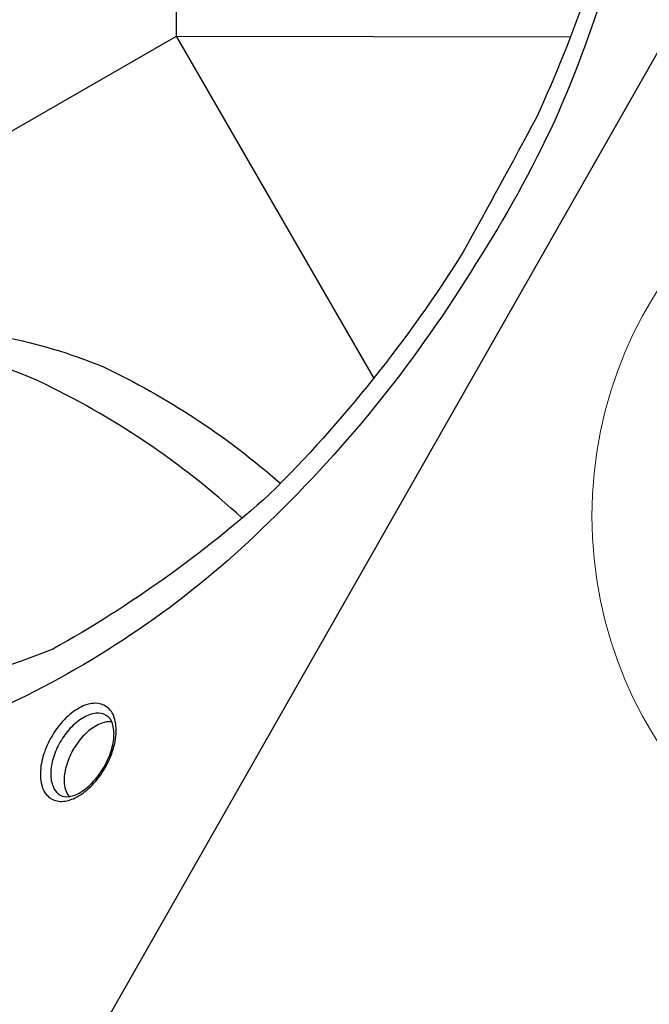
# Model space of a CAD drawing. Extents: x -4354 to 4930, y -5597 to 5408.
# Drawn here: x -1166 to -910, y -639 to -237 of the extents above; entities that cross this region are included whole.
import ezdxf

# ---------------------------------------------------------------- set-up
doc = ezdxf.new("R2010")
doc.units = 0
doc.header["$LTSCALE"] = 500
doc.header["$MEASUREMENT"] = 0
doc.layers.get('0').update_dxf_attribs({"linetype": 'CONTINUOUS'})
doc.layers.get('Defpoints').update_dxf_attribs({"linetype": 'CONTINUOUS'})
doc.layers.add('PW_DIMS_ASTM', color=30, linetype='CONTINUOUS')
doc.layers.add('PW_SITE', color=7, linetype='CONTINUOUS')
doc.styles.get("Standard").update_dxf_attribs({"font": 'tahoma.ttf', "width": 0.9})
doc.dimstyles.new('PW_Metric', dxfattribs={"dimtxt": 175, "dimasz": 120, "dimexe": 50, "dimexo": 100, "dimgap": 80, "dimtad": 0, "dimtih": 1, "dimtoh": 1, "dimlfac": 0.001, "dimrnd": 0.01, "dimzin": 0, "dimtxsty": 'Standard', "dimblk": 'DOT', "dimcen": 0.09, "dimse1": 1, "dimse2": 1, "dimadec": 0, "dimazin": 0, "dimtfac": 1, "dimtofl": 0, "dimtmove": 0, "dimatfit": 3, "dimfxl": 1, "dimtolj": 1, "dimtzin": 0, "dimarcsym": 0})

# ---------------------------------------------------------------- blocks, each defined once
blk = doc.blocks.new('_Dot')
at = {"color": 0, "linetype": 'ByBlock', "lineweight": -2}
blk.add_line((-0.5, 0), (-1, 0), dxfattribs=at)
at = {"color": 0, "linetype": 'ByBlock', "const_width": 0.5}
blk.add_lwpolyline([(-0.25, 0, 1), (0.25, 0, 1)], format="xyb", close=True, dxfattribs=at)
blk = doc.blocks.new('*D8')
at = {"layer": 'Defpoints', "color": 0, "transparency": 16777216}
for p in [(4870.11, 5293.5), (-3349.04, -439.1, 0.13), (4870.11, -439.1, 0.13)]:
    blk.add_point(p, dxfattribs=at)
at = {"layer": 'PW_DIMS_ASTM', "color": 0, "lineweight": -2, "transparency": 16777216}
for p, q in [((-3229.04, 5293.5), (398.8, 5293.5)), ((4750.11, 5293.5), (1122.27, 5293.5))]:
    blk.add_line(p, q, dxfattribs=at)
at = {"layer": 'PW_DIMS_ASTM', "color": 0, "lineweight": -2, "transparency": 16777216, "xscale": 120, "yscale": 120, "zscale": 120, "rotation": 180}
blk.add_blockref('_Dot', (-3349.04, 5293.5), dxfattribs=at)
at = {"layer": 'PW_DIMS_ASTM', "color": 0, "lineweight": -2, "transparency": 16777216, "xscale": 120, "yscale": 120, "zscale": 120}
blk.add_blockref('_Dot', (4870.11, 5293.5), dxfattribs=at)
at = {"layer": 'PW_DIMS_ASTM', "color": 0, "transparency": 16777216, "insert": (760.53, 5293.5), "char_height": 175, "attachment_point": 5}
blk.add_mtext('\\A1;8,22M', dxfattribs=at)
blk = doc.blocks.new('*D7')
at = {"layer": 'Defpoints', "color": 0, "transparency": 16777216}
for p in [(381.65, 4683.9, 0.13), (-3958.64, -5536.79), (367.05, -5536.79, 0.13)]:
    blk.add_point(p, dxfattribs=at)
at = {"layer": 'PW_DIMS_ASTM', "color": 0, "lineweight": -2, "transparency": 16777216}
for p, q in [((-3958.64, 4563.9), (-3958.64, -235.38)), ((-3958.64, -5416.79), (-3958.64, -617.51))]:
    blk.add_line(p, q, dxfattribs=at)
at = {"layer": 'PW_DIMS_ASTM', "color": 0, "lineweight": -2, "transparency": 16777216, "xscale": 120, "yscale": 120, "zscale": 120}
for p, rotation in [((-3958.64, 4683.9), 90), ((-3958.64, -5536.79), 270)]:
    blk.add_blockref('_Dot', p, dxfattribs=dict(at, rotation=rotation))
at = {"layer": 'PW_DIMS_ASTM', "color": 0, "transparency": 16777216, "insert": (-3958.64, -426.44), "char_height": 175, "attachment_point": 5}
blk.add_mtext('\\A1;10,22M', dxfattribs=at)

msp = doc.modelspace()

# ---------------------------------------------------------------- linework, layer by layer
at = {"layer": 'PW_SITE', "elevation": 0.127}
for points in [[(-980.328, -336.644, -0.063699), (-1064.877, -442.292, -0.0793449), (-1163.835, -512.991, -0.1134336), (-1251.36, -534.829, -0.1602313), (-1323.756, -513.021, -0.1565964), (-1373.353, -442.942, -0.0988692), (-1385.051, -336.576, -0.0965654), (-1355.974, -221.163, -0.0555925), (-1301.548, -107.456, -0.0635247), (-1217.816, -2.966, -0.0769663), (-1121.413, 65.857, -0.109791), (-1035.173, 87.435, -0.1560181), (-964.058, 65.755, -0.2053451), (-904.899, -51.952, -0.0829508), (-912.65, -165.024, -0.0561117), (-948.146, -278.264, -0.0339218)], [(-985.628, -332.098, -0.0577246), (-1064.5, -430.768, -0.0560329), (-1152.866, -493.936, -0.0681438), (-1224.169, -512.324, -0.1123636), (-1268.574, -499.743, -0.1026936), (-1308.294, -454.95, -0.0807081), (-1327.148, -377.81, -0.0514336), (-1317.953, -284.986, -0.0423929), (-1283.074, -187.891, -0.0564451), (-1222.035, -89.574, -0.0691277), (-1135.214, -5.196, -0.0785003), (-1051.22, 35.121, -0.0801629), (-985.097, 36.499, -0.1515901), (-936.652, 4.253, -0.0924137), (-911.753, -68.747, -0.0493554), (-918.907, -171.61, -0.0469711), (-955.593, -276.997, -0.0031188)], [(-1132.191, -543.458, 0.0505383), (-1128.671, -536.088, 0.054134), (-1127.108, -528.719, 0.099245), (-1127.88, -521.9, 0.1759552), (-1131.008, -517.47, 0.1482905), (-1135.58, -516.084, 0.1097094), (-1141.178, -517.478, 0.0723693), (-1147.447, -521.954, 0.0625228), (-1152.821, -528.716, 0.0647901), (-1156.355, -536.103, 0.0737289), (-1157.952, -543.46, 0.0966144), (-1157.226, -550.25, 0.1678241), (-1154.081, -554.669, 0.1577814), (-1149.331, -556.119, 0.1010381), (-1143.845, -554.72, 0.0734191), (-1137.667, -550.262, 0.0581814)], [(-1132.627, -543.06, 0.0567865), (-1129.418, -536.332, 0.0648271), (-1128.021, -529.762, 0.1024351), (-1128.611, -524.298, 0.1846421), (-1131.153, -521.035, 0.1467968), (-1135.261, -520.174, 0.1118045), (-1140.526, -521.957, 0.0754238), (-1145.789, -526.251, 0.0506507), (-1149.904, -531.87, 0.054637), (-1152.681, -538.216, 0.081059), (-1153.787, -544.901, 0.110479), (-1152.691, -550.351, 0.1109957), (-1150.766, -553.046, 0.1616499), (-1147.239, -554.233, 0.0832608), (-1142.992, -553.128, 0.0766125), (-1137.546, -549.225, 0.0617016)]]:
    msp.add_lwpolyline(points, format="xyb", close=True, dxfattribs=at)
for points in [[(-1326.766, -372.932), (-1102.484, -243.911), (-1102.662, 14.357)], [(-1022.017, -383.339), (-1102.484, -243.911), (-941.754, -244.082)]]:
    msp.add_lwpolyline(points, dxfattribs=at)
msp.add_lwpolyline([(-380.291, -656.629), (-1140.027, -661.328), (-764.229, -1.027)], close=True, dxfattribs=at)
for points in [[(-1311.789, -446.207, -0.1239827), (-1281.171, -392.807, -0.1271966), (-1216.455, -362.503, -0.1001034), (-1132.493, -378.708, -0.0696944), (-1060.123, -426.308, -0.390058)], [(-1075.726, -440.519, 0.0756059), (-1158.907, -384.555, 0.1133827), (-1234.496, -369.564, 0.0184068), (-1251.881, -374.031, 9.2613276)], [(-1128.788, -523.81, 0.1370971), (-1132.943, -524.208, 0.0758903), (-1138.184, -527.219, 0.0612989), (-1142.767, -532.189, 0.0636389), (-1146.059, -537.854, 0.0637051), (-1148.041, -544.309, 0.0927554), (-1148.019, -550.396, 0.124816), (-1146.329, -554.121, 0.6739786)]]:
    msp.add_lwpolyline(points, format="xyb", dxfattribs=at)
at = {"layer": 'PW_SITE', "linetype": 'Continuous', "lineweight": 15}
msp.add_circle((-761.516, -439.661, 0.127), 171.483, dxfattribs=at)

# ---------------------------------------------------------------- dimensions: what is measured, and where the dimension line sits
at = {"layer": 'PW_DIMS_ASTM'}
dim = msp.add_linear_dim(base=(4870.113, 5293.502), p1=(-3349.044, -439.096, 0.127), p2=(4870.113, -439.096, 0.127), dimstyle='PW_Metric', override={"dimpost": 'M\\X'}, dxfattribs=at)
dim.commit()
dim.dimension.update_dxf_attribs({"geometry": '*D8', "text_midpoint": (760.534, 5293.502)})
dim = msp.add_linear_dim(base=(-3958.644, -5536.786), p1=(381.655, 4683.902, 0.127), p2=(367.054, -5536.786, 0.127), angle=90, dimstyle='PW_Metric', override={"dimpost": 'M\\X'}, dxfattribs=at)
dim.commit()
dim.dimension.update_dxf_attribs({"geometry": '*D7', "text_midpoint": (-3958.644, -426.442)})

doc.saveas('drawing.dxf')
